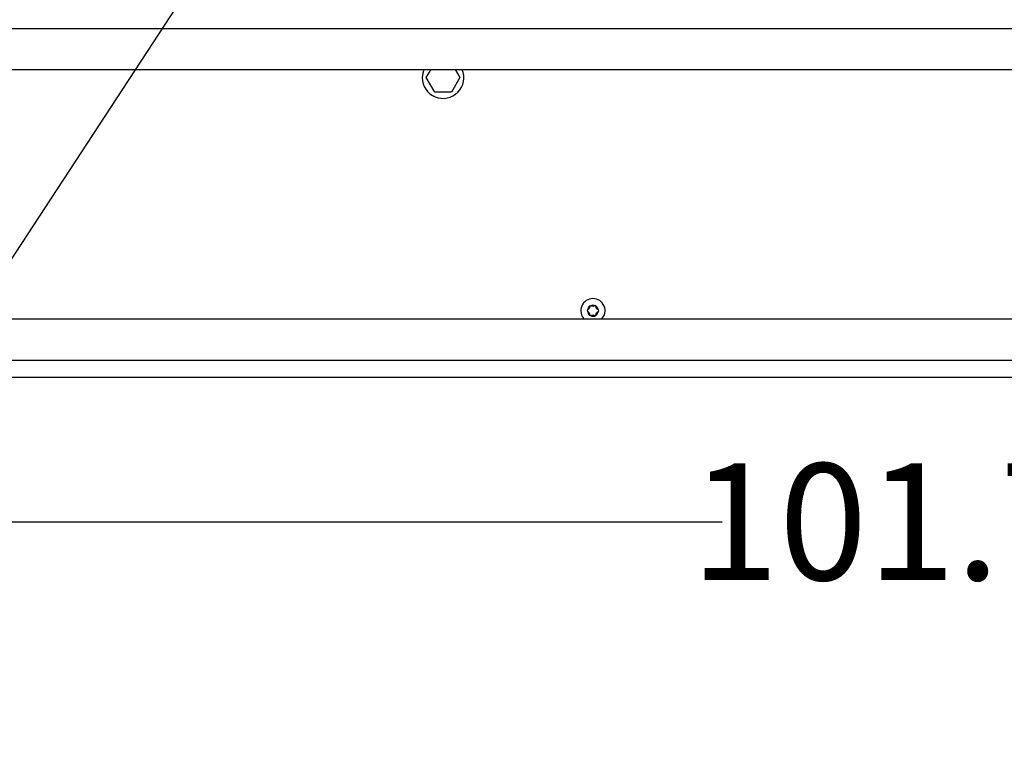
# Model space of a CAD drawing. Units: inches. Extents: x 0.3 to 17, y -11.8 to 10.7.
# Drawn here: x 8.2 to 9.2, y -7 to -6.2 of the extents above; entities that cross this region are included whole.
import ezdxf

# ---------------------------------------------------------------- set-up
doc = ezdxf.new("R2010")
doc.units = ezdxf.units.IN
doc.header["$MEASUREMENT"] = 0
doc.header["$PDSIZE"] = -1
doc.layers.add('FORMAT', color=7, linetype='Continuous')
doc.styles.add('SLDTEXTSTYLE0', font='TXT', dxfattribs={"width": 0.75})
doc.dimstyles.new('SLDDIMSTYLE6', dxfattribs={"dimtxt": 0.125, "dimasz": 0.13, "dimexe": 0, "dimexo": 0.0625, "dimgap": 0.03125, "dimtad": 0, "dimtih": 1, "dimtoh": 1, "dimlfac": 14, "dimrnd": 1e-09, "dimzin": 12, "dimdsep": 46, "dimtxsty": 'SLDTEXTSTYLE0', "dimsah": 1, "dimcen": 0.09, "dimadec": 0, "dimazin": 3, "dimtfac": 1, "dimtofl": 0, "dimtmove": 0, "dimatfit": 3, "dimfxl": 1, "dimfrac": 2, "dimtolj": 1, "dimtzin": 12, "dimarcsym": 0})
doc.dimstyles.new('SLDDIMSTYLE8', dxfattribs={"dimtxt": 0.18, "dimasz": 0.04, "dimexe": 0, "dimexo": 0.0625, "dimgap": 0, "dimtad": 0, "dimtih": 1, "dimtoh": 1, "dimdec": 0, "dimrnd": 1e-09, "dimzin": 0, "dimdsep": 46, "dimtxsty": 'Standard', "dimblk1": 'DOT', "dimblk2": 'DOT', "dimsah": 1, "dimcen": 0.09, "dimadec": 0, "dimazin": 0, "dimtfac": 0.04, "dimtdec": 0, "dimtofl": 0, "dimtmove": 0, "dimatfit": 3, "dimldrblk": 'DOT', "dimfxl": 1, "dimfrac": 2, "dimtolj": 1, "dimtzin": 0, "dimarcsym": 0})

# ---------------------------------------------------------------- blocks, each defined once
blk = doc.blocks.new('*D68')
at = {"color": 0, "linetype": 'Continuous', "lineweight": -2, "transparency": 16777216}
for p, q in [((5.5381, -6.643), (5.5381, -6.7446)), ((12.8081, -6.643), (12.8081, -6.7446)), ((5.6681, -6.7446), (8.9245, -6.7446)), ((12.6781, -6.7446), (9.3776, -6.7446))]:
    blk.add_line(p, q, dxfattribs=at)
at = {"color": 0, "linetype": 'Continuous', "transparency": 16777216}
for points in [[(5.6681, -6.7229), (5.6681, -6.7662), (5.5381, -6.7446)], [(12.6781, -6.7229), (12.6781, -6.7662), (12.8081, -6.7446)]]:
    blk.add_solid(points, dxfattribs=at)
at = {"layer": 'Defpoints', "color": 0, "linetype": 'Continuous', "transparency": 16777216}
for p in [(5.5381, -6.5805), (12.8081, -6.5805), (5.5381, -6.7446)]:
    blk.add_point(p, dxfattribs=at)
at = {"color": 0, "linetype": 'Continuous', "lineweight": 18, "transparency": 16777216, "insert": (9.151, -6.6821), "char_height": 0.125, "attachment_point": 2, "style": 'SLDTEXTSTYLE0'}
blk.add_mtext('\\A1;101.78', dxfattribs=at)
blk = doc.blocks.new('_Dot')
at = {"color": 0, "linetype": 'ByBlock', "lineweight": -2}
blk.add_line((-0.5, 0), (-1, 0), dxfattribs=at)
at = {"color": 0, "linetype": 'ByBlock', "const_width": 0.5}
blk.add_lwpolyline([(-0.25, 0, 1), (0.25, 0, 1)], format="xyb", close=True, dxfattribs=at)

msp = doc.modelspace()

# ---------------------------------------------------------------- linework, layer by layer
at = {"color": 7, "linetype": 'Continuous', "lineweight": 25}
for p, q in [((5.53806, -6.21581), (12.80806, -6.21581)), ((5.53806, -6.25978), (12.80806, -6.25978)), ((8.60727, -6.26858), (8.61235, -6.25978)), ((8.61624, -6.28411), (8.60727, -6.26858)), ((8.64314, -6.26858), (8.63417, -6.28411)), ((8.63806, -6.25978), (8.64314, -6.26858)), ((8.63417, -6.28411), (8.61624, -6.28411)), ((8.78004, -6.51798), (8.77963, -6.51839)), ((8.77963, -6.51839), (8.78004, -6.51879)), ((8.78193, -6.51609), (8.78004, -6.51798)), ((8.78004, -6.51879), (8.78192, -6.52066)), ((8.78192, -6.52066), (8.78261, -6.52324)), ((8.78261, -6.51353), (8.78193, -6.51609)), ((8.78276, -6.51297), (8.78261, -6.51353)), ((8.78331, -6.51312), (8.78276, -6.51297)), ((8.78589, -6.51381), (8.78331, -6.51312)), ((8.78845, -6.51312), (8.78589, -6.51381)), ((8.78901, -6.51297), (8.78845, -6.51312)), ((8.78915, -6.51353), (8.78901, -6.51297)), ((8.78985, -6.51611), (8.78915, -6.51353)), ((8.78915, -6.52324), (8.78983, -6.52068)), ((8.78983, -6.52068), (8.79172, -6.51879)), ((8.79172, -6.51798), (8.78985, -6.51611)), ((8.79213, -6.51839), (8.79172, -6.51798)), ((8.79172, -6.51879), (8.79213, -6.51839)), ((12.80806, -6.52763), (5.53806, -6.52763)), ((8.78261, -6.52324), (8.78276, -6.5238)), ((8.78276, -6.5238), (8.78331, -6.52365)), ((8.78331, -6.52365), (8.78587, -6.52296)), ((8.78587, -6.52296), (8.78845, -6.52365)), ((8.78845, -6.52365), (8.78901, -6.5238)), ((8.78901, -6.5238), (8.78915, -6.52324)), ((12.80806, -6.5716), (5.53806, -6.5716)), ((12.80806, -6.59013), (5.53806, -6.59013))]:
    msp.add_line(p, q, dxfattribs=at)
at = {"color": 7, "linetype": 'Continuous', "lineweight": 25, "flags": 128}
msp.add_lwpolyline([(8.60473, -6.25978), (8.60344, -6.26378), (8.60292, -6.26858)], dxfattribs=at)
at = {"color": 7, "linetype": 'Continuous', "lineweight": 25}
for centre, radius, start, end in [((8.62521, -6.26858), 0.02229, 180, 23.25475), ((8.78588, -6.51839), 0.013, 90, 225.34608), ((8.78588, -6.51839), 0.013, 314.65392, 90), ((8.78588, -6.51839), 0.00586, 123.96518, 176.01578), ((8.78588, -6.51839), 0.00586, 183.96518, 236.01578), ((8.78588, -6.51839), 0.00586, 63.96518, 116.01578), ((8.78588, -6.51839), 0.00586, 3.96518, 56.01578), ((8.78588, -6.51839), 0.00586, 303.96518, 356.01578), ((8.78588, -6.51839), 0.00586, 243.96518, 296.01578)]:
    msp.add_arc(centre, radius, start, end, dxfattribs=at)

# ---------------------------------------------------------------- dimensions: what is measured, and where the dimension line sits
at = {"color": 7, "linetype": 'Continuous', "lineweight": 18}
dim = msp.add_linear_dim(base=(5.53806, -6.74457), p1=(12.80806, -6.58053), p2=(5.53806, -6.58053), dimstyle='SLDDIMSTYLE6', dxfattribs=at)
dim.commit()
dim.dimension.update_dxf_attribs({"geometry": '*D68', "text_midpoint": (9.15101, -6.74457), "dimtype": 160})

# ---------------------------------------------------------------- leaders
at = {"layer": 'FORMAT', "color": 7}
msp.add_leader([(8.39171, -6.11239), (7.8166, -6.99163)], dimstyle='SLDDIMSTYLE8', dxfattribs=at)

doc.saveas('drawing.dxf')
